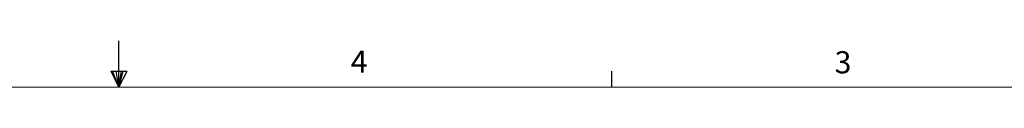
# Model space of a CAD drawing. Units: millimetres. Extents: x 7 to 553, y 4 to 429.
# Drawn here: x 267 to 400, y 423 to 429 of the extents above; entities that cross this region are included whole.
import ezdxf

# ---------------------------------------------------------------- set-up
doc = ezdxf.new("R2010")
doc.units = ezdxf.units.MM
doc.layers.add('FORMAT', color=7, linetype='Continuous')
doc.styles.add('SLDTEXTSTYLE2', font='TXT', dxfattribs={"width": 0.605})

msp = doc.modelspace()

# ---------------------------------------------------------------- linework, layer by layer
at = {"layer": 'FORMAT'}
for p, q in [((279.9811, 423.1793), (279.9811, 429.4707)), ((278.915, 425.354), (281.1017, 425.354)), ((279.9811, 423.1793), (278.915, 425.354)), ((279.9811, 423.1793), (279.1224, 425.354)), ((279.9811, 423.1793), (279.6172, 425.354)), ((279.9811, 423.1793), (280.31, 425.354)), ((279.9811, 423.1793), (280.5673, 425.354)), ((279.9811, 423.1793), (281.1017, 425.354)), ((346.6561, 423.1793), (346.6561, 425.3332))]:
    msp.add_line(p, q, dxfattribs=at)
at = {"layer": 'FORMAT', "lineweight": 0}
msp.add_line((13.2811, 423.1793), (546.6811, 423.1793), dxfattribs=at)

# ---------------------------------------------------------------- texts
at = {"layer": 'FORMAT', "color": 7, "char_height": 3, "attachment_point": 1, "style": 'SLDTEXTSTYLE2'}
for s, insert in [('4', (311.3318, 428.1455)), ('3', (376.7869, 428.0551))]:
    msp.add_mtext(s, dxfattribs=dict(at, insert=insert))

doc.saveas('drawing.dxf')
